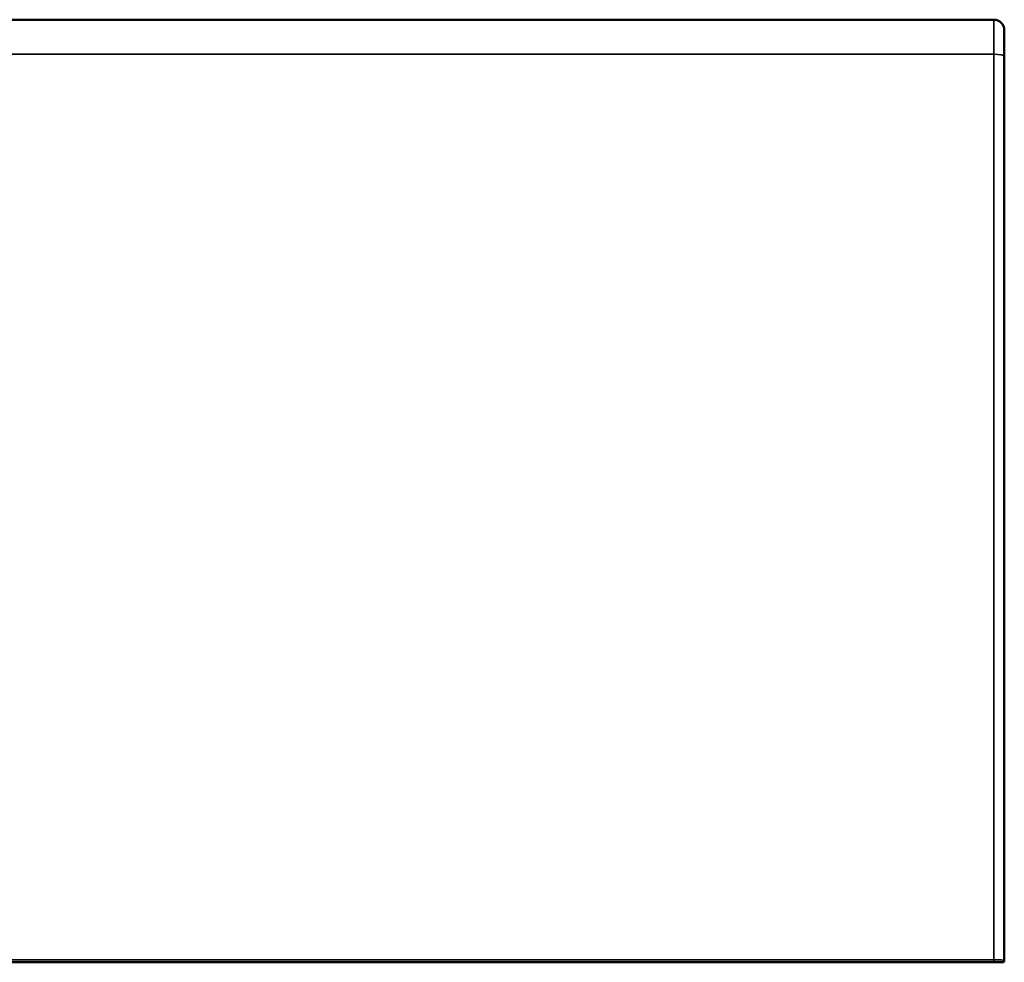
# Model space of a CAD drawing. Units: millimetres. Extents: x 1060 to 2984, y 691 to 1968.
# Drawn here: x 1590 to 2060, y 691 to 1141 of the extents above; entities that cross this region are included whole.
import ezdxf

# ---------------------------------------------------------------- set-up
doc = ezdxf.new("R2010")
doc.units = ezdxf.units.MM
doc.layers.add('Visibile (ISO)', color=7, linetype='Continuous', lineweight=50)
doc.layers.add('Visibile sottile (ISO)', color=7, linetype='Continuous', lineweight=35)

msp = doc.modelspace()

# ---------------------------------------------------------------- linework, layer by layer
at = {"layer": 'Visibile (ISO)'}
for p, q in [((2055.01, 1141.26), (1065.01, 1141.26)), ((2060.01, 1123.86), (2060.01, 1136.26)), ((2060.01, 1123.86), (2060.01, 692.26)), ((1065.01, 691.26), (2055.01, 691.26)), ((2055.01, 691.26), (2059.01, 691.26))]:
    msp.add_line(p, q, dxfattribs=at)
for centre, radius, start, end in [((2055.01, 1136.26), 5, 0, 90), ((2059.01, 692.26), 1, 270, 0)]:
    msp.add_arc(centre, radius, start, end, dxfattribs=at)
at = {"layer": 'Visibile sottile (ISO)'}
for p, q in [((2055.01, 1141.26), (2055.01, 1124.73)), ((1065.01, 1124.73), (2055.01, 1124.73)), ((2055.01, 1124.73), (2055.01, 692.43)), ((2055.01, 692.43), (1065.01, 692.43)), ((2055.01, 692.43), (2055.01, 692.26)), ((2055.01, 692.26), (2055.01, 691.26)), ((2059.01, 692.36), (2059.01, 692.36))]:
    msp.add_line(p, q, dxfattribs=at)
msp.add_ellipse((2055.01, 1123.86), major_axis=(5, 0), ratio=0.173648, start_param=0, end_param=1.570796, dxfattribs=at)
msp.add_open_spline([(2060.01, 692.26), (2060.01, 692.28), (2059.88, 692.31), (2059.38, 692.35), (2059.01, 692.37), (2058.09, 692.4), (2057.53, 692.41), (2056.32, 692.43), (2055.67, 692.43), (2055.01, 692.43)], degree=3, knots=[-4.712389, -4.712389, -4.712389, -4.712389, -4.31969, -4.31969, -3.926991, -3.926991, -3.534292, -3.534292, -3.141593, -3.141593, -3.141593, -3.141593], dxfattribs=at)

doc.saveas('drawing.dxf')
